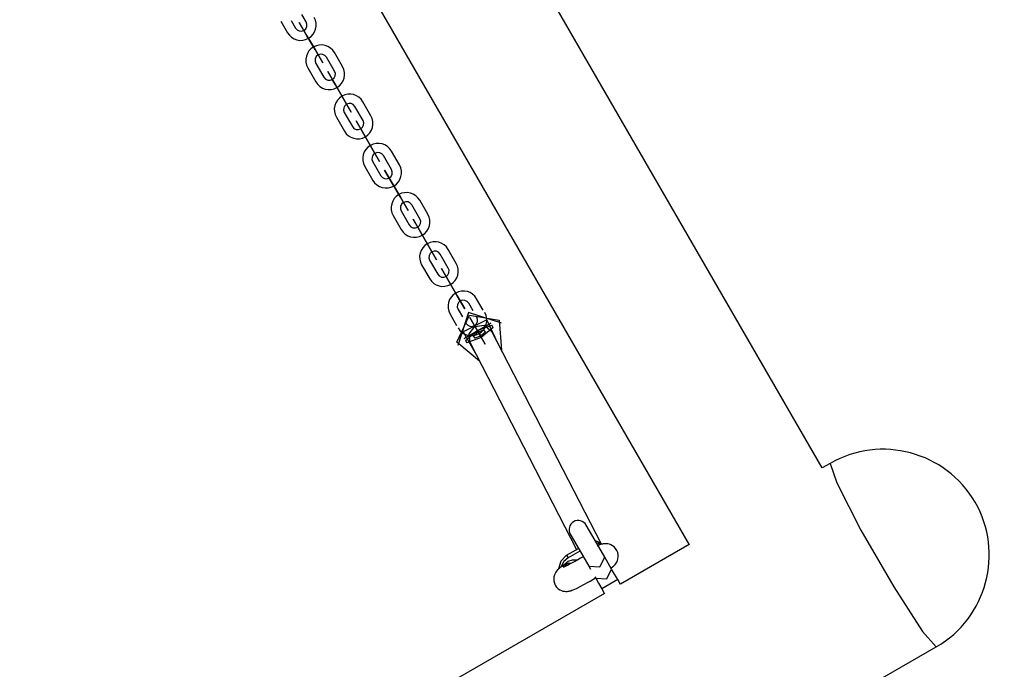
# Model space of a CAD drawing. Units: inches. Extents: x 54 to 243, y -7 to 217.
# Drawn here: x 92 to 99, y 83 to 87 of the extents above; entities that cross this region are included whole.
import ezdxf

# ---------------------------------------------------------------- set-up
doc = ezdxf.new("R2010")
doc.units = ezdxf.units.IN
doc.header["$MEASUREMENT"] = 0
doc.layers.add('Ebene 1', color=7, linetype='Continuous')

# ---------------------------------------------------------------- blocks, each defined once
blk = doc.blocks.new('block 2')
at = {"layer": 'Ebene 1', "color": 179, "lineweight": 25, "true_color": 0x1a171b}
for points in [[(97.6971, 83.9797), (94.562, 89.4102)], [(93.6963, 88.9096), (96.8318, 83.4791)], [(94.3389, 86.8826), (94.3112, 86.9311)], [(94.175, 86.887), (94.218, 86.8126)], [(94.242, 86.8915), (94.2699, 86.8426)], [(94.3246, 86.8281), (94.3246, 86.8274), (94.3241, 86.8285), (94.3246, 86.8281), (94.3246, 86.8281)], [(94.3446, 86.7933), (94.3968, 86.7027)], [(94.3446, 86.7933), (94.3968, 86.7027)], [(94.3968, 86.7027), (94.3446, 86.7933)], [(94.3968, 86.7027), (94.3446, 86.7933)], [(94.417, 86.6676), (94.4173, 86.6672), (94.417, 86.6683), (94.417, 86.6676), (94.417, 86.6676)], [(94.5761, 86.5921), (94.5234, 86.6834)], [(94.4025, 86.6131), (94.4547, 86.5225)], [(94.5241, 86.5622), (94.4718, 86.6535)], [(94.3503, 86.5832), (94.4029, 86.4926)], [(94.582, 86.382), (94.5295, 86.4729)], [(94.5295, 86.4729), (94.582, 86.382)], [(94.5295, 86.4729), (94.582, 86.382)], [(94.582, 86.382), (94.5295, 86.4729)], [(94.6021, 86.3475), (94.6021, 86.3472), (94.6018, 86.3479), (94.6021, 86.3475), (94.6021, 86.3475)], [(94.7608, 86.2717), (94.7086, 86.363)], [(94.5873, 86.2928), (94.6399, 86.2018)], [(94.7091, 86.2418), (94.6564, 86.3331)], [(94.5355, 86.2628), (94.588, 86.1718)], [(94.6947, 86.1873), (94.6947, 86.187), (94.6943, 86.1877), (94.6947, 86.1873), (94.6947, 86.1873)], [(94.7143, 86.1525), (94.7668, 86.0616)], [(94.7143, 86.1525), (94.7668, 86.0616)], [(94.7668, 86.0616), (94.7143, 86.1525)], [(94.7668, 86.0616), (94.7143, 86.1525)], [(94.787, 86.0271), (94.7873, 86.0268), (94.7866, 86.0275), (94.787, 86.0271), (94.787, 86.0271)], [(94.9461, 85.9517), (94.8936, 86.0423)], [(94.7722, 85.9724), (94.8247, 85.8814)], [(94.8943, 85.9217), (94.8418, 86.0123)], [(94.7203, 85.9424), (94.7729, 85.8514)], [(94.8795, 85.8669), (94.8798, 85.8666), (94.8795, 85.8673), (94.8795, 85.8669), (94.8795, 85.8669)], [(94.8996, 85.8321), (94.9522, 85.7412)], [(94.8996, 85.8321), (94.9522, 85.7412)], [(94.9522, 85.7412), (94.8996, 85.8321)], [(94.9522, 85.7412), (94.8996, 85.8321)], [(94.9718, 85.7064), (94.9723, 85.7061), (94.9718, 85.7071), (94.9718, 85.7064), (94.9718, 85.7064)], [(95.131, 85.6309), (95.0788, 85.7219)], [(94.9573, 85.652), (95.0099, 85.561)], [(95.0791, 85.601), (95.0266, 85.6919)], [(94.9055, 85.622), (94.9577, 85.531)], [(95.0647, 85.5462), (95.0647, 85.5459), (95.0643, 85.5465), (95.0647, 85.5462), (95.0647, 85.5462)], [(95.0843, 85.5117), (95.137, 85.4208)], [(95.137, 85.4208), (95.0843, 85.5117)], [(95.137, 85.4208), (95.0843, 85.5117)], [(95.0843, 85.5117), (95.137, 85.4208)], [(95.157, 85.386), (95.157, 85.3857), (95.1568, 85.3863), (95.157, 85.386), (95.157, 85.386)], [(95.3161, 85.3106), (95.2636, 85.4015)], [(95.1422, 85.3312), (95.1949, 85.2406)], [(95.264, 85.2806), (95.2118, 85.3715)], [(95.0903, 85.3013), (95.143, 85.2103)], [(95.2495, 85.2258), (95.2498, 85.2255), (95.2491, 85.2262), (95.2495, 85.2258), (95.2495, 85.2258)], [(95.2696, 85.1914), (95.3218, 85.1004)], [(95.2696, 85.1914), (95.3218, 85.1004)], [(95.3218, 85.1004), (95.2696, 85.1914)], [(95.3218, 85.1004), (95.2696, 85.1914)], [(95.4915, 85.0064), (95.4484, 85.0808)], [(95.3275, 85.0112), (95.3554, 84.9623)], [(95.4248, 85.0022), (95.3966, 85.0508)], [(95.2753, 84.9812), (95.3182, 84.9068)], [(95.4676, 84.6732), (95.3189, 84.7983), (95.4023, 84.9743), (95.5938, 84.9402), (95.61, 84.7462)], [(95.4676, 84.6732), (95.3189, 84.7983), (95.4023, 84.9743), (95.5938, 84.9402), (95.61, 84.7462)], [(95.6093, 84.9219), (95.3942, 84.9905), (95.3249, 84.7755)], [(95.6093, 84.9219), (95.3942, 84.9905), (95.3249, 84.7755)], [(95.5887, 84.7872), (95.5154, 84.9433), (95.3616, 84.8644), (95.4464, 84.7139)], [(95.5887, 84.7872), (95.5154, 84.9433), (95.3616, 84.8644), (95.4464, 84.7139)], [(95.4054, 84.7934), (95.4002, 84.8527), (95.4369, 84.8992)], [(95.4054, 84.7934), (95.4002, 84.8527), (95.4369, 84.8992)], [(95.4369, 84.8992), (95.4975, 84.9075), (95.5459, 84.8699)], [(95.4369, 84.8992), (95.4975, 84.9075), (95.5459, 84.8699)], [(96.2613, 83.4816), (95.548, 84.8668)], [(95.4054, 84.7938), (96.0982, 83.4481)], [(97.7482, 84.0087), (97.696, 83.979)], [(97.7482, 84.0087), (97.7906, 83.8815), (97.9485, 83.5742), (98.1621, 83.2049), (98.349, 82.9145), (98.4383, 82.8139)], [(96.2813, 83.3985), (96.2038, 83.5329), (96.1611, 83.6066)], [(96.0574, 83.5467), (96.0997, 83.4729), (96.1776, 83.3386)], [(96.2189, 83.5067), (96.2408, 83.4974), (96.2587, 83.4816)], [(96.2553, 83.4809), (96.2418, 83.4874), (96.2274, 83.4919)], [(96.3238, 83.3276), (96.3321, 83.3344), (96.3381, 83.3393), (96.3442, 83.3451), (96.3495, 83.3513), (96.355, 83.3586), (96.3597, 83.3665), (96.364, 83.3754), (96.3674, 83.3872), (96.3693, 83.3996), (96.3688, 83.4137), (96.366, 83.4275), (96.3607, 83.4412), (96.3526, 83.454), (96.3431, 83.4643), (96.3321, 83.4726), (96.3223, 83.4785), (96.3118, 83.4822), (96.3025, 83.4843), (96.293, 83.4857), (96.2853, 83.4857), (96.2775, 83.485), (96.2715, 83.4843), (96.266, 83.4829), (96.2599, 83.4816), (96.2542, 83.4798), (96.2432, 83.4754), (96.2327, 83.4705)], [(96.8313, 83.4798), (96.3836, 83.2214)], [(95.9836, 83.3245), (95.9971, 83.3744), (96.0338, 83.4113)], [(96.0338, 83.4113), (96.1102, 83.4554)], [(96.0338, 83.4113), (96.0429, 83.393)], [(96.1202, 83.4378), (96.0429, 83.393)], [(96.1421, 83.4009), (96.1244, 83.3909)], [(96.1776, 83.3386), (96.2492, 83.3344), (96.2813, 83.3985)], [(96.3266, 83.3203), (96.2813, 83.3985)], [(96.0031, 83.3382), (96.001, 83.3369), (95.9988, 83.3355), (95.989, 83.3279), (95.98, 83.3207), (95.9745, 83.3148), (95.9681, 83.3079), (95.9628, 83.3007), (95.9583, 83.2924), (95.9537, 83.2821), (95.9509, 83.2707), (95.9495, 83.2573), (95.9502, 83.2438), (95.9537, 83.2297), (95.9597, 83.2163), (95.9685, 83.2035), (95.9793, 83.1925), (95.9893, 83.1856), (96.0003, 83.1805), (96.0098, 83.1774), (96.0196, 83.1756), (96.0281, 83.1749), (96.0362, 83.1749), (96.0429, 83.1756), (96.0493, 83.1767), (96.0548, 83.178), (96.0601, 83.1794), (96.0682, 83.1822), (96.0765, 83.1856), (96.0973, 83.1949), (96.122, 83.207), (96.1449, 83.219), (96.1695, 83.2325), (96.1869, 83.2421), (96.2045, 83.2521)], [(96.0429, 83.393), (96.015, 83.3692), (95.9974, 83.3369)], [(96.0179, 83.3489), (96.0024, 83.3379)], [(96.0031, 83.3386), (96.0059, 83.3403), (96.0091, 83.342)], [(96.0091, 83.342), (96.0257, 83.3475), (96.0436, 83.3482)], [(96.1244, 83.3909), (96.1004, 83.3768), (96.0775, 83.3648), (96.0574, 83.3537), (96.0393, 83.3444), (96.0281, 83.3389), (96.0189, 83.3351), (96.0153, 83.3334), (96.0129, 83.332), (96.0122, 83.332)], [(96.026, 83.3555), (96.0253, 83.3544), (96.0231, 83.3531), (96.0196, 83.3503), (96.0186, 83.35), (96.0174, 83.3489)], [(96.0179, 83.3489), (96.0214, 83.3513), (96.0246, 83.3534)], [(96.0241, 83.3548), (96.0334, 83.3637), (96.0444, 83.371)], [(96.0246, 83.3534), (96.0432, 83.3589), (96.0634, 83.3586)], [(96.0444, 83.371), (96.0729, 83.381), (96.1034, 83.3796)], [(96.1776, 83.3386), (96.1883, 83.32)], [(96.2169, 83.2704), (96.2229, 83.2604)], [(96.2229, 83.2604), (96.2946, 83.2559), (96.3266, 83.3203)], [(96.3664, 83.2518), (96.3452, 83.2879), (96.3266, 83.3203)], [(96.2045, 83.2521), (96.2222, 83.2628)], [(96.2229, 83.2604), (96.2412, 83.228), (96.2623, 83.1918)], [(96.3664, 83.2518), (96.3142, 83.2218), (96.2623, 83.1918)], [(96.3848, 83.2197), (96.3664, 83.2518)], [(96.2797, 83.1612), (92.4865, 80.9711)], [(96.2623, 83.1918), (96.2811, 83.1591)], [(86.9959, 76.2076), (98.4383, 82.8139)]]:
    blk.add_lwpolyline(points, dxfattribs=at)
at = {"layer": 'Ebene 1', "color": 73, "lineweight": 25, "true_color": 0xa4c866}
for points in [[(95.5046, 84.7841), (95.4545, 84.8706), (95.4043, 84.9574)], [(95.5046, 84.7841), (95.4545, 84.8706), (95.4043, 84.9574)], [(95.5046, 84.7841), (95.4545, 84.8706), (95.4043, 84.9574)], [(95.4043, 84.9574), (95.4545, 84.8706), (95.5046, 84.7841)], [(95.4043, 84.9574), (95.4545, 84.8706), (95.5046, 84.7841)], [(95.5046, 84.7841), (95.4545, 84.8706), (95.4043, 84.9574)], [(95.4043, 84.9574), (95.4545, 84.8706), (95.5046, 84.7841)], [(95.4043, 84.9574), (95.4545, 84.8706), (95.5046, 84.7841)], [(95.5046, 84.7841), (95.4545, 84.8706), (95.4043, 84.9574)], [(95.5046, 84.7841), (95.4545, 84.8706), (95.4043, 84.9574)], [(95.5046, 84.7841), (95.4545, 84.8706), (95.4043, 84.9574)], [(95.4043, 84.9574), (95.4545, 84.8706), (95.5046, 84.7841)], [(95.4043, 84.9574), (95.4545, 84.8706), (95.5046, 84.7841)], [(95.4043, 84.9574), (95.4545, 84.8706), (95.5046, 84.7841)], [(95.368, 84.821), (95.4545, 84.8706), (95.5413, 84.9209)], [(95.5413, 84.9209), (95.4545, 84.8706), (95.368, 84.821)], [(95.5413, 84.9209), (95.4545, 84.8706), (95.368, 84.821)], [(95.368, 84.821), (95.4545, 84.8706), (95.5413, 84.9209)], [(95.368, 84.821), (95.4545, 84.8706), (95.5413, 84.9209)], [(95.368, 84.821), (95.4545, 84.8706), (95.5413, 84.9209)], [(95.5413, 84.9209), (95.4545, 84.8706), (95.368, 84.821)], [(95.5413, 84.9209), (95.4545, 84.8706), (95.368, 84.821)], [(95.5413, 84.9209), (95.4545, 84.8706), (95.368, 84.821)], [(95.368, 84.821), (95.4545, 84.8706), (95.5413, 84.9209)], [(95.368, 84.821), (95.4545, 84.8706), (95.5413, 84.9209)], [(95.5413, 84.9209), (95.4545, 84.8706), (95.368, 84.821)], [(95.3747, 84.8089), (95.4526, 84.8741), (95.548, 84.9092)], [(95.5568, 84.8937), (95.4784, 84.8289), (95.3835, 84.7938)], [(95.4198, 84.851), (95.4545, 84.8706), (95.4891, 84.8909)], [(95.4891, 84.8909), (95.4545, 84.8706), (95.4198, 84.851)], [(95.4891, 84.8909), (95.4545, 84.8706), (95.4198, 84.851)], [(95.4198, 84.851), (95.4545, 84.8706), (95.4891, 84.8909)], [(95.4198, 84.851), (95.4545, 84.8706), (95.4891, 84.8909)], [(95.4891, 84.8909), (95.4545, 84.8706), (95.4198, 84.851)], [(95.4198, 84.851), (95.4545, 84.8706), (95.4891, 84.8909)], [(95.4891, 84.8909), (95.4545, 84.8706), (95.4198, 84.851)], [(95.4891, 84.8909), (95.4545, 84.8706), (95.4198, 84.851)], [(95.4198, 84.851), (95.4545, 84.8706), (95.4891, 84.8909)], [(95.4891, 84.8909), (95.4545, 84.8706), (95.4198, 84.851)], [(95.4198, 84.851), (95.4545, 84.8706), (95.4891, 84.8909)], [(95.4266, 84.8393), (95.4579, 84.8651), (95.4958, 84.8792)], [(95.4343, 84.9058), (95.4545, 84.8706), (95.4746, 84.8362)], [(95.4343, 84.9058), (95.4545, 84.8706), (95.4746, 84.8362)], [(95.4746, 84.8362), (95.4545, 84.8706), (95.4343, 84.9058)], [(95.4746, 84.8362), (95.4545, 84.8706), (95.4343, 84.9058)], [(95.4343, 84.9058), (95.4545, 84.8706), (95.4746, 84.8362)], [(95.4746, 84.8362), (95.4545, 84.8706), (95.4343, 84.9058)], [(95.4746, 84.8362), (95.4545, 84.8706), (95.4343, 84.9058)], [(95.4343, 84.9058), (95.4545, 84.8706), (95.4746, 84.8362)], [(95.4343, 84.9058), (95.4545, 84.8706), (95.4746, 84.8362)], [(95.4343, 84.9058), (95.4545, 84.8706), (95.4746, 84.8362)], [(95.4746, 84.8362), (95.4545, 84.8706), (95.4343, 84.9058)], [(95.4746, 84.8362), (95.4545, 84.8706), (95.4343, 84.9058)], [(95.4343, 84.9058), (95.4545, 84.8706), (95.4746, 84.8362)], [(95.4746, 84.8362), (95.4545, 84.8706), (95.4343, 84.9058)], [(95.5049, 84.8637), (95.4958, 84.8792)], [(95.5568, 84.8937), (95.548, 84.9092)], [(95.3747, 84.8089), (95.3835, 84.7938)], [(95.4266, 84.8393), (95.4355, 84.8238)], [(95.5049, 84.8637), (95.4736, 84.8379), (95.4355, 84.8238)]]:
    blk.add_lwpolyline(points, dxfattribs=at)
at = {"layer": 'Ebene 1', "color": 179, "lineweight": 25, "true_color": 0x1a171b}
for points, knots in [([(94.218, 86.8126), (94.2454, 86.7651), (94.3066, 86.7485), (94.3544, 86.7761), (94.4022, 86.8033), (94.4184, 86.8653), (94.3911, 86.9125)], [0, 0, 0, 0, 1, 1, 1, 2, 2, 2, 2]), ([(94.2699, 86.8426), (94.2807, 86.8236), (94.3055, 86.8171), (94.3246, 86.8281), (94.3436, 86.8391), (94.35, 86.8639), (94.3389, 86.8826)], [0, 0, 0, 0, 1, 1, 1, 2, 2, 2, 2]), ([(94.3446, 86.7933), (94.3446, 86.7933), (94.2945, 86.8801), (94.2945, 86.8801), (94.2945, 86.8801), (94.3446, 86.7933), (94.3446, 86.7933), (94.3446, 86.7933), (94.3446, 86.7933), (94.3446, 86.7933)], [0, 0, 0, 0, 1, 1, 1, 2, 2, 2, 3, 3, 3, 3]), ([(94.3241, 86.8278), (94.3241, 86.8274), (94.3246, 86.8274), (94.3248, 86.8274), (94.3248, 86.8278), (94.3248, 86.8281), (94.3248, 86.8281), (94.3248, 86.8285), (94.3246, 86.8285), (94.3241, 86.8285), (94.3241, 86.8281), (94.324, 86.8278), (94.3241, 86.8278), (94.3241, 86.8278), (94.3241, 86.8278), (94.3241, 86.8278)], [0, 0, 0, 0, 1, 1, 1, 2, 2, 2, 3, 3, 3, 4, 4, 4, 5, 5, 5, 5]), ([(94.3446, 86.7933), (94.3446, 86.7933), (94.3246, 86.8281), (94.3246, 86.8281), (94.3246, 86.8281), (94.3446, 86.7933), (94.3446, 86.7933), (94.3446, 86.7933), (94.3446, 86.7933), (94.3446, 86.7933)], [0, 0, 0, 0, 1, 1, 1, 2, 2, 2, 3, 3, 3, 3]), ([(94.5234, 86.6834), (94.496, 86.731), (94.4349, 86.7475), (94.387, 86.7199), (94.3393, 86.6924), (94.3231, 86.6307), (94.3503, 86.5832)], [0, 0, 0, 0, 1, 1, 1, 2, 2, 2, 2]), ([(94.4718, 86.6535), (94.4607, 86.6724), (94.4359, 86.6789), (94.417, 86.6676), (94.3979, 86.6569), (94.3911, 86.6321), (94.4025, 86.6131)], [0, 0, 0, 0, 1, 1, 1, 2, 2, 2, 2]), ([(94.3968, 86.7027), (94.3968, 86.7027), (94.417, 86.6676), (94.417, 86.6676), (94.417, 86.6676), (94.3968, 86.7027), (94.3968, 86.7027), (94.3968, 86.7027), (94.3968, 86.7027), (94.3968, 86.7027)], [0, 0, 0, 0, 1, 1, 1, 2, 2, 2, 3, 3, 3, 3]), ([(94.3968, 86.7027), (94.3968, 86.7027), (94.4469, 86.6159), (94.4469, 86.6159), (94.4469, 86.6159), (94.3968, 86.7027), (94.3968, 86.7027), (94.3968, 86.7027), (94.3968, 86.7027), (94.3968, 86.7027)], [0, 0, 0, 0, 1, 1, 1, 2, 2, 2, 3, 3, 3, 3]), ([(94.4166, 86.6676), (94.4166, 86.6672), (94.417, 86.6672), (94.4173, 86.6672), (94.4173, 86.6676), (94.4177, 86.6676), (94.4173, 86.6683), (94.4173, 86.6683), (94.417, 86.6683), (94.4166, 86.6683), (94.4166, 86.6683), (94.4166, 86.6676), (94.4166, 86.6676), (94.4166, 86.6676), (94.4166, 86.6676), (94.4166, 86.6676)], [0, 0, 0, 0, 1, 1, 1, 2, 2, 2, 3, 3, 3, 4, 4, 4, 5, 5, 5, 5]), ([(94.4029, 86.4926), (94.4304, 86.4443), (94.4917, 86.4281), (94.5393, 86.4557), (94.587, 86.4833), (94.6035, 86.5446), (94.5761, 86.5921)], [0, 0, 0, 0, 1, 1, 1, 2, 2, 2, 2]), ([(94.4547, 86.5225), (94.4659, 86.5032), (94.4904, 86.4967), (94.5093, 86.5077), (94.5284, 86.5184), (94.5351, 86.5432), (94.5241, 86.5622)], [0, 0, 0, 0, 1, 1, 1, 2, 2, 2, 2]), ([(94.5295, 86.4729), (94.5295, 86.4729), (94.4793, 86.5594), (94.4793, 86.5594), (94.4793, 86.5594), (94.5295, 86.4729), (94.5295, 86.4729), (94.5295, 86.4729), (94.5295, 86.4729), (94.5295, 86.4729)], [0, 0, 0, 0, 1, 1, 1, 2, 2, 2, 3, 3, 3, 3]), ([(94.5091, 86.5077), (94.5091, 86.507), (94.5093, 86.507), (94.5098, 86.507), (94.51, 86.507), (94.51, 86.5077), (94.51, 86.5077), (94.5098, 86.5084), (94.5093, 86.5084), (94.5093, 86.5077), (94.5091, 86.5077), (94.5091, 86.5077), (94.5091, 86.5077), (94.5091, 86.5077), (94.5091, 86.5077), (94.5091, 86.5077)], [0, 0, 0, 0, 1, 1, 1, 2, 2, 2, 3, 3, 3, 4, 4, 4, 5, 5, 5, 5]), ([(94.5295, 86.4729), (94.5295, 86.4729), (94.5093, 86.5077), (94.5093, 86.5077), (94.5093, 86.5077), (94.5295, 86.4729), (94.5295, 86.4729), (94.5295, 86.4729), (94.5295, 86.4729), (94.5295, 86.4729)], [0, 0, 0, 0, 1, 1, 1, 2, 2, 2, 3, 3, 3, 3]), ([(94.5093, 86.5077), (94.5093, 86.5077), (94.5098, 86.507), (94.5098, 86.507), (94.5098, 86.507), (94.5093, 86.5077), (94.5093, 86.5077), (94.5093, 86.5077), (94.5093, 86.5077), (94.5093, 86.5077), (94.5093, 86.5077), (94.5093, 86.5077), (94.5093, 86.5077)], [0, 0, 0, 0, 1, 1, 1, 2, 2, 2, 3, 3, 3, 4, 4, 4, 4]), ([(94.7086, 86.363), (94.6809, 86.4106), (94.6197, 86.4271), (94.5718, 86.3992), (94.5246, 86.372), (94.5079, 86.3103), (94.5355, 86.2628)], [0, 0, 0, 0, 1, 1, 1, 2, 2, 2, 2]), ([(94.6564, 86.3331), (94.6456, 86.352), (94.6211, 86.3582), (94.6021, 86.3475), (94.583, 86.3365), (94.5763, 86.3117), (94.5873, 86.2928)], [0, 0, 0, 0, 1, 1, 1, 2, 2, 2, 2]), ([(94.582, 86.382), (94.582, 86.382), (94.6321, 86.2955), (94.6321, 86.2955), (94.6321, 86.2955), (94.582, 86.382), (94.582, 86.382), (94.582, 86.382), (94.582, 86.382), (94.582, 86.382)], [0, 0, 0, 0, 1, 1, 1, 2, 2, 2, 3, 3, 3, 3]), ([(94.582, 86.382), (94.582, 86.382), (94.6021, 86.3475), (94.6021, 86.3475), (94.6021, 86.3475), (94.582, 86.382), (94.582, 86.382), (94.582, 86.382), (94.582, 86.382), (94.582, 86.382)], [0, 0, 0, 0, 1, 1, 1, 2, 2, 2, 3, 3, 3, 3]), ([(94.6015, 86.3472), (94.6018, 86.3472), (94.6021, 86.3468), (94.6021, 86.3472), (94.6025, 86.3472), (94.6025, 86.3475), (94.6025, 86.3479), (94.6021, 86.3479), (94.6018, 86.3482), (94.6018, 86.3479), (94.6015, 86.3479), (94.6015, 86.3475), (94.6015, 86.3472), (94.6015, 86.3472), (94.6015, 86.3472), (94.6015, 86.3472)], [0, 0, 0, 0, 1, 1, 1, 2, 2, 2, 3, 3, 3, 4, 4, 4, 5, 5, 5, 5]), ([(94.588, 86.1718), (94.6156, 86.1239), (94.6766, 86.1074), (94.7246, 86.1353), (94.7718, 86.1625), (94.7885, 86.2242), (94.7608, 86.2717)], [0, 0, 0, 0, 1, 1, 1, 2, 2, 2, 2]), ([(94.6399, 86.2018), (94.6509, 86.1825), (94.6755, 86.1763), (94.6947, 86.1873), (94.7136, 86.1984), (94.72, 86.2228), (94.7091, 86.2418)], [0, 0, 0, 0, 1, 1, 1, 2, 2, 2, 2]), ([(94.7143, 86.1525), (94.7143, 86.1525), (94.6645, 86.239), (94.6645, 86.239), (94.6645, 86.239), (94.7143, 86.1525), (94.7143, 86.1525), (94.7143, 86.1525), (94.7143, 86.1525), (94.7143, 86.1525)], [0, 0, 0, 0, 1, 1, 1, 2, 2, 2, 3, 3, 3, 3]), ([(94.6938, 86.187), (94.6943, 86.187), (94.6947, 86.1866), (94.6947, 86.187), (94.695, 86.187), (94.695, 86.1873), (94.695, 86.1877), (94.695, 86.1877), (94.6947, 86.188), (94.6943, 86.1877), (94.6938, 86.1877), (94.6938, 86.1873), (94.6938, 86.187), (94.6938, 86.187), (94.6938, 86.187), (94.6938, 86.187)], [0, 0, 0, 0, 1, 1, 1, 2, 2, 2, 3, 3, 3, 4, 4, 4, 5, 5, 5, 5]), ([(94.7143, 86.1525), (94.7143, 86.1525), (94.6947, 86.1873), (94.6947, 86.1873), (94.6947, 86.1873), (94.7143, 86.1525), (94.7143, 86.1525), (94.7143, 86.1525), (94.7143, 86.1525), (94.7143, 86.1525)], [0, 0, 0, 0, 1, 1, 1, 2, 2, 2, 3, 3, 3, 3]), ([(94.8936, 86.0423), (94.866, 86.0902), (94.8047, 86.1064), (94.757, 86.0788), (94.7093, 86.0513), (94.6929, 85.9899), (94.7203, 85.9424)], [0, 0, 0, 0, 1, 1, 1, 2, 2, 2, 2]), ([(94.8418, 86.0123), (94.8307, 86.0313), (94.8061, 86.0378), (94.787, 86.0271), (94.768, 86.0161), (94.7613, 85.9917), (94.7722, 85.9724)], [0, 0, 0, 0, 1, 1, 1, 2, 2, 2, 2]), ([(94.7668, 86.0616), (94.7668, 86.0616), (94.787, 86.0271), (94.787, 86.0271), (94.787, 86.0271), (94.7668, 86.0616), (94.7668, 86.0616), (94.7668, 86.0616), (94.7668, 86.0616), (94.7668, 86.0616)], [0, 0, 0, 0, 1, 1, 1, 2, 2, 2, 3, 3, 3, 3]), ([(94.7668, 86.0616), (94.7668, 86.0616), (94.817, 85.9748), (94.817, 85.9748), (94.817, 85.9748), (94.7668, 86.0616), (94.7668, 86.0616), (94.7668, 86.0616), (94.7668, 86.0616), (94.7668, 86.0616)], [0, 0, 0, 0, 1, 1, 1, 2, 2, 2, 3, 3, 3, 3]), ([(94.7866, 86.0268), (94.7866, 86.0264), (94.787, 86.0264), (94.7873, 86.0268), (94.7873, 86.0268), (94.7877, 86.0271), (94.7873, 86.0271), (94.7873, 86.0275), (94.787, 86.0275), (94.7866, 86.0275), (94.7866, 86.0275), (94.7863, 86.0271), (94.7866, 86.0268), (94.7866, 86.0268), (94.7866, 86.0268), (94.7866, 86.0268)], [0, 0, 0, 0, 1, 1, 1, 2, 2, 2, 3, 3, 3, 4, 4, 4, 5, 5, 5, 5]), ([(94.7729, 85.8514), (94.8004, 85.8039), (94.8617, 85.7874), (94.9095, 85.8146), (94.957, 85.8421), (94.9737, 85.9041), (94.9461, 85.9517)], [0, 0, 0, 0, 1, 1, 1, 2, 2, 2, 2]), ([(94.8247, 85.8814), (94.8361, 85.8621), (94.8604, 85.8556), (94.8795, 85.8669), (94.8984, 85.878), (94.9051, 85.9024), (94.8943, 85.9214)], [0, 0, 0, 0, 1, 1, 1, 2, 2, 2, 2]), ([(94.8996, 85.8321), (94.8996, 85.8321), (94.8495, 85.9186), (94.8495, 85.9186), (94.8495, 85.9186), (94.8996, 85.8321), (94.8996, 85.8321), (94.8996, 85.8321), (94.8996, 85.8321), (94.8996, 85.8321)], [0, 0, 0, 0, 1, 1, 1, 2, 2, 2, 3, 3, 3, 3]), ([(94.8791, 85.8666), (94.8791, 85.8662), (94.8795, 85.8662), (94.8798, 85.8662), (94.8798, 85.8666), (94.8802, 85.8669), (94.8798, 85.8669), (94.8798, 85.8673), (94.8795, 85.8673), (94.8791, 85.8673), (94.8791, 85.8669), (94.8791, 85.8669), (94.8791, 85.8666), (94.8791, 85.8666), (94.8791, 85.8666), (94.8791, 85.8666)], [0, 0, 0, 0, 1, 1, 1, 2, 2, 2, 3, 3, 3, 4, 4, 4, 5, 5, 5, 5]), ([(94.8996, 85.8321), (94.8996, 85.8321), (94.8795, 85.8669), (94.8795, 85.8669), (94.8795, 85.8669), (94.8996, 85.8321), (94.8996, 85.8321), (94.8996, 85.8321), (94.8996, 85.8321), (94.8996, 85.8321)], [0, 0, 0, 0, 1, 1, 1, 2, 2, 2, 3, 3, 3, 3]), ([(95.0784, 85.7219), (95.0509, 85.7694), (94.9899, 85.786), (94.9418, 85.7588), (94.8946, 85.7312), (94.8781, 85.6695), (94.9055, 85.622)], [0, 0, 0, 0, 1, 1, 1, 2, 2, 2, 2]), ([(95.0266, 85.6919), (95.0157, 85.7109), (94.9909, 85.7178), (94.9718, 85.7064), (94.9529, 85.6954), (94.9465, 85.6709), (94.9573, 85.652)], [0, 0, 0, 0, 1, 1, 1, 2, 2, 2, 2]), ([(94.9522, 85.7412), (94.9522, 85.7412), (95.002, 85.6547), (95.002, 85.6547), (95.002, 85.6547), (94.9522, 85.7412), (94.9522, 85.7412), (94.9522, 85.7412), (94.9522, 85.7412), (94.9522, 85.7412)], [0, 0, 0, 0, 1, 1, 1, 2, 2, 2, 3, 3, 3, 3]), ([(94.9522, 85.7412), (94.9522, 85.7412), (94.9718, 85.7064), (94.9718, 85.7064), (94.9718, 85.7064), (94.9522, 85.7412), (94.9522, 85.7412), (94.9522, 85.7412), (94.9522, 85.7412), (94.9522, 85.7412)], [0, 0, 0, 0, 1, 1, 1, 2, 2, 2, 3, 3, 3, 3]), ([(94.9725, 85.7067), (94.9723, 85.7071), (94.9718, 85.7071), (94.9718, 85.7071), (94.9716, 85.7067), (94.9716, 85.7064), (94.9716, 85.7064), (94.9716, 85.7061), (94.9718, 85.7061), (94.9723, 85.7061), (94.9725, 85.7064), (94.9725, 85.7064), (94.9725, 85.7067), (94.9725, 85.7067), (94.9725, 85.7067), (94.9725, 85.7067)], [0, 0, 0, 0, 1, 1, 1, 2, 2, 2, 3, 3, 3, 4, 4, 4, 5, 5, 5, 5]), ([(94.9577, 85.531), (94.9856, 85.4832), (95.0467, 85.467), (95.0946, 85.4945), (95.1418, 85.5217), (95.1585, 85.5838), (95.131, 85.6309)], [0, 0, 0, 0, 1, 1, 1, 2, 2, 2, 2]), ([(95.0099, 85.561), (95.0209, 85.5421), (95.0454, 85.5352), (95.0647, 85.5462), (95.0834, 85.5572), (95.0901, 85.582), (95.0791, 85.601)], [0, 0, 0, 0, 1, 1, 1, 2, 2, 2, 2]), ([(95.0843, 85.5117), (95.0843, 85.5117), (95.0347, 85.5986), (95.0347, 85.5986), (95.0347, 85.5986), (95.0843, 85.5117), (95.0843, 85.5117), (95.0843, 85.5117), (95.0843, 85.5117), (95.0843, 85.5117)], [0, 0, 0, 0, 1, 1, 1, 2, 2, 2, 3, 3, 3, 3]), ([(95.065, 85.5465), (95.0647, 85.5469), (95.0643, 85.5469), (95.0643, 85.5469), (95.064, 85.5465), (95.064, 85.5462), (95.064, 85.5462), (95.0643, 85.5459), (95.0647, 85.5459), (95.0647, 85.5459), (95.065, 85.5459), (95.065, 85.5462), (95.065, 85.5465), (95.065, 85.5465), (95.065, 85.5465), (95.065, 85.5465)], [0, 0, 0, 0, 1, 1, 1, 2, 2, 2, 3, 3, 3, 4, 4, 4, 5, 5, 5, 5]), ([(95.0843, 85.5117), (95.0843, 85.5117), (95.0647, 85.5462), (95.0647, 85.5462), (95.0647, 85.5462), (95.0843, 85.5117), (95.0843, 85.5117), (95.0843, 85.5117), (95.0843, 85.5117), (95.0843, 85.5117)], [0, 0, 0, 0, 1, 1, 1, 2, 2, 2, 3, 3, 3, 3]), ([(95.2636, 85.4015), (95.236, 85.449), (95.1747, 85.4659), (95.127, 85.438), (95.0795, 85.4108), (95.0629, 85.3491), (95.0903, 85.3013)], [0, 0, 0, 0, 1, 1, 1, 2, 2, 2, 2]), ([(95.2118, 85.3715), (95.2004, 85.3908), (95.1761, 85.397), (95.157, 85.386), (95.138, 85.3753), (95.1313, 85.3505), (95.1422, 85.3312)], [0, 0, 0, 0, 1, 1, 1, 2, 2, 2, 2]), ([(95.137, 85.4208), (95.137, 85.4208), (95.1871, 85.3343), (95.1871, 85.3343), (95.1871, 85.3343), (95.137, 85.4208), (95.137, 85.4208), (95.137, 85.4208), (95.137, 85.4208), (95.137, 85.4208)], [0, 0, 0, 0, 1, 1, 1, 2, 2, 2, 3, 3, 3, 3]), ([(95.137, 85.4208), (95.137, 85.4208), (95.157, 85.386), (95.157, 85.386), (95.157, 85.386), (95.137, 85.4208), (95.137, 85.4208), (95.137, 85.4208), (95.137, 85.4208), (95.137, 85.4208)], [0, 0, 0, 0, 1, 1, 1, 2, 2, 2, 3, 3, 3, 3]), ([(95.1575, 85.3863), (95.1575, 85.3867), (95.157, 85.3867), (95.1568, 85.3863), (95.1563, 85.3863), (95.1563, 85.386), (95.1568, 85.3857), (95.1568, 85.3857), (95.157, 85.3857), (95.157, 85.3857), (95.1575, 85.3857), (95.1575, 85.386), (95.1575, 85.3863), (95.1575, 85.3863), (95.1575, 85.3863), (95.1575, 85.3863)], [0, 0, 0, 0, 1, 1, 1, 2, 2, 2, 3, 3, 3, 4, 4, 4, 5, 5, 5, 5]), ([(95.143, 85.2103), (95.1704, 85.1628), (95.2319, 85.1466), (95.2795, 85.1741), (95.3272, 85.2013), (95.3434, 85.263), (95.3161, 85.3106)], [0, 0, 0, 0, 1, 1, 1, 2, 2, 2, 2]), ([(95.1949, 85.2406), (95.2057, 85.2213), (95.2305, 85.2151), (95.2495, 85.2258), (95.2686, 85.2368), (95.2753, 85.2616), (95.264, 85.2806)], [0, 0, 0, 0, 1, 1, 1, 2, 2, 2, 2]), ([(95.2696, 85.1914), (95.2696, 85.1914), (95.2195, 85.2778), (95.2195, 85.2778), (95.2195, 85.2778), (95.2696, 85.1914), (95.2696, 85.1914), (95.2696, 85.1914), (95.2696, 85.1914), (95.2696, 85.1914)], [0, 0, 0, 0, 1, 1, 1, 2, 2, 2, 3, 3, 3, 3]), ([(95.2498, 85.2262), (95.2498, 85.2262), (95.2495, 85.2265), (95.2491, 85.2262), (95.2491, 85.2262), (95.2488, 85.2258), (95.2491, 85.2255), (95.2491, 85.2255), (95.2495, 85.2251), (95.2498, 85.2255), (95.2498, 85.2255), (95.2502, 85.2258), (95.2498, 85.2262), (95.2498, 85.2262), (95.2498, 85.2262), (95.2498, 85.2262)], [0, 0, 0, 0, 1, 1, 1, 2, 2, 2, 3, 3, 3, 4, 4, 4, 5, 5, 5, 5]), ([(95.2696, 85.1914), (95.2696, 85.1914), (95.2495, 85.2258), (95.2495, 85.2258), (95.2495, 85.2258), (95.2696, 85.1914), (95.2696, 85.1914), (95.2696, 85.1914), (95.2696, 85.1914), (95.2696, 85.1914)], [0, 0, 0, 0, 1, 1, 1, 2, 2, 2, 3, 3, 3, 3]), ([(95.4484, 85.0808), (95.4209, 85.129), (95.3599, 85.1452), (95.312, 85.1176), (95.2643, 85.0901), (95.2481, 85.0287), (95.2753, 84.9812)], [0, 0, 0, 0, 1, 1, 1, 2, 2, 2, 2]), ([(95.3966, 85.0508), (95.3857, 85.0704), (95.3609, 85.0766), (95.342, 85.066), (95.3229, 85.0549), (95.3165, 85.0301), (95.3275, 85.0112)], [0, 0, 0, 0, 1, 1, 1, 2, 2, 2, 2]), ([(95.3218, 85.1004), (95.3218, 85.1004), (95.372, 85.0139), (95.372, 85.0139), (95.372, 85.0139), (95.3218, 85.1004), (95.3218, 85.1004), (95.3218, 85.1004), (95.3218, 85.1004), (95.3218, 85.1004)], [0, 0, 0, 0, 1, 1, 1, 2, 2, 2, 3, 3, 3, 3]), ([(95.3218, 85.1004), (95.3218, 85.1004), (95.342, 85.066), (95.342, 85.066), (95.342, 85.066), (95.3218, 85.1004), (95.3218, 85.1004), (95.3218, 85.1004), (95.3218, 85.1004), (95.3218, 85.1004)], [0, 0, 0, 0, 1, 1, 1, 2, 2, 2, 3, 3, 3, 3]), ([(95.3423, 85.066), (95.3423, 85.066), (95.342, 85.066), (95.3416, 85.066), (95.3416, 85.066), (95.3416, 85.066), (95.3416, 85.0653), (95.3416, 85.0649), (95.342, 85.0649), (95.3423, 85.0653), (95.3427, 85.0653), (95.3427, 85.066), (95.3423, 85.066), (95.3423, 85.066), (95.3423, 85.066), (95.3423, 85.066)], [0, 0, 0, 0, 1, 1, 1, 2, 2, 2, 3, 3, 3, 4, 4, 4, 5, 5, 5, 5]), ([(95.342, 85.066), (95.342, 85.066), (95.3423, 85.0653), (95.3423, 85.0653), (95.3423, 85.0653), (95.342, 85.066), (95.342, 85.066), (95.342, 85.066), (95.342, 85.066), (95.342, 85.066), (95.342, 85.066), (95.342, 85.066), (95.342, 85.066)], [0, 0, 0, 0, 1, 1, 1, 2, 2, 2, 3, 3, 3, 4, 4, 4, 4]), ([(98.4383, 82.8139), (98.7678, 83.0041), (98.881, 83.4268), (98.6908, 83.7561), (98.5013, 84.0844), (98.076, 84.1981), (97.7482, 84.0087)], [0, 0, 0, 0, 1, 1, 1, 2, 2, 2, 2]), ([(96.1611, 83.6066), (96.1445, 83.6355), (96.1078, 83.6455), (96.0792, 83.629), (96.0506, 83.6121), (96.0408, 83.5753), (96.0574, 83.5467)], [0, 0, 0, 0, 1, 1, 1, 2, 2, 2, 2])]:
    blk.add_open_spline(points, degree=3, knots=knots, dxfattribs=at)
at = {"layer": 'Ebene 1', "color": 73, "lineweight": 25, "true_color": 0xa4c866}
for points, knots in [([(95.3279, 84.8903), (95.3554, 84.8424), (95.4167, 84.8258), (95.4643, 84.8534), (95.512, 84.881), (95.5285, 84.9426), (95.5011, 84.9902)], [0, 0, 0, 0, 1, 1, 1, 2, 2, 2, 2]), ([(95.3797, 84.9202), (95.3909, 84.9009), (95.4154, 84.8944), (95.4343, 84.9058), (95.4534, 84.9164), (95.4602, 84.9412), (95.4491, 84.9602)], [0, 0, 0, 0, 1, 1, 1, 2, 2, 2, 2]), ([(95.435, 84.9058), (95.4348, 84.9061), (95.4343, 84.9061), (95.4343, 84.9061), (95.434, 84.9061), (95.434, 84.9058), (95.434, 84.9054), (95.4343, 84.9051), (95.4343, 84.9051), (95.4348, 84.9051), (95.435, 84.9054), (95.435, 84.9058), (95.435, 84.9058), (95.435, 84.9058), (95.435, 84.9058), (95.435, 84.9058)], [0, 0, 0, 0, 1, 1, 1, 2, 2, 2, 3, 3, 3, 4, 4, 4, 5, 5, 5, 5]), ([(95.4541, 84.8713), (95.4541, 84.8713), (95.4545, 84.8706), (95.4545, 84.8706), (95.4545, 84.8706), (95.4541, 84.8713), (95.4541, 84.8713), (95.4541, 84.8713), (95.4541, 84.8713), (95.4541, 84.8713)], [0, 0, 0, 0, 1, 1, 1, 2, 2, 2, 3, 3, 3, 3]), ([(95.4541, 84.8713), (95.4541, 84.8713), (95.4545, 84.8706), (95.4545, 84.8706), (95.4545, 84.8706), (95.4541, 84.8713), (95.4541, 84.8713), (95.4541, 84.8713), (95.4541, 84.8713), (95.4541, 84.8713)], [0, 0, 0, 0, 1, 1, 1, 2, 2, 2, 3, 3, 3, 3]), ([(95.4541, 84.8713), (95.4541, 84.8713), (95.4545, 84.8706), (95.4545, 84.8706), (95.4545, 84.8706), (95.4541, 84.8713), (95.4541, 84.8713), (95.4541, 84.8713), (95.4541, 84.8713), (95.4541, 84.8713)], [0, 0, 0, 0, 1, 1, 1, 2, 2, 2, 3, 3, 3, 3]), ([(95.4541, 84.8713), (95.4541, 84.8713), (95.4545, 84.8706), (95.4545, 84.8706), (95.4545, 84.8706), (95.4541, 84.8713), (95.4541, 84.8713), (95.4541, 84.8713), (95.4541, 84.8713), (95.4541, 84.8713)], [0, 0, 0, 0, 1, 1, 1, 2, 2, 2, 3, 3, 3, 3]), ([(95.4541, 84.8713), (95.4541, 84.8713), (95.4545, 84.8706), (95.4545, 84.8706), (95.4545, 84.8706), (95.4541, 84.8713), (95.4541, 84.8713), (95.4541, 84.8713), (95.4541, 84.8713), (95.4541, 84.8713)], [0, 0, 0, 0, 1, 1, 1, 2, 2, 2, 3, 3, 3, 3]), ([(95.4541, 84.8713), (95.4541, 84.8713), (95.4545, 84.8706), (95.4545, 84.8706), (95.4545, 84.8706), (95.4541, 84.8713), (95.4541, 84.8713), (95.4541, 84.8713), (95.4541, 84.8713), (95.4541, 84.8713)], [0, 0, 0, 0, 1, 1, 1, 2, 2, 2, 3, 3, 3, 3]), ([(95.4541, 84.8713), (95.4541, 84.8713), (95.4545, 84.8706), (95.4545, 84.8706), (95.4545, 84.8706), (95.4541, 84.8713), (95.4541, 84.8713), (95.4541, 84.8713), (95.4541, 84.8713), (95.4541, 84.8713)], [0, 0, 0, 0, 1, 1, 1, 2, 2, 2, 3, 3, 3, 3]), ([(95.4541, 84.8713), (95.4541, 84.8713), (95.4545, 84.8706), (95.4545, 84.8706), (95.4545, 84.8706), (95.4541, 84.8713), (95.4541, 84.8713), (95.4541, 84.8713), (95.4541, 84.8713), (95.4541, 84.8713)], [0, 0, 0, 0, 1, 1, 1, 2, 2, 2, 3, 3, 3, 3]), ([(95.4541, 84.8713), (95.4541, 84.8713), (95.4545, 84.8706), (95.4545, 84.8706), (95.4545, 84.8706), (95.4541, 84.8713), (95.4541, 84.8713), (95.4541, 84.8713), (95.4541, 84.8713), (95.4541, 84.8713)], [0, 0, 0, 0, 1, 1, 1, 2, 2, 2, 3, 3, 3, 3]), ([(95.4541, 84.8713), (95.4541, 84.8713), (95.4545, 84.8706), (95.4545, 84.8706), (95.4545, 84.8706), (95.4541, 84.8713), (95.4541, 84.8713), (95.4541, 84.8713), (95.4541, 84.8713), (95.4541, 84.8713)], [0, 0, 0, 0, 1, 1, 1, 2, 2, 2, 3, 3, 3, 3]), ([(95.4541, 84.8713), (95.4541, 84.8713), (95.4545, 84.8706), (95.4545, 84.8706), (95.4545, 84.8706), (95.4541, 84.8713), (95.4541, 84.8713), (95.4541, 84.8713), (95.4541, 84.8713), (95.4541, 84.8713)], [0, 0, 0, 0, 1, 1, 1, 2, 2, 2, 3, 3, 3, 3]), ([(95.4541, 84.8713), (95.4541, 84.8713), (95.4545, 84.8706), (95.4545, 84.8706), (95.4545, 84.8706), (95.4541, 84.8713), (95.4541, 84.8713), (95.4541, 84.8713), (95.4541, 84.8713), (95.4541, 84.8713)], [0, 0, 0, 0, 1, 1, 1, 2, 2, 2, 3, 3, 3, 3]), ([(95.4541, 84.8713), (95.4541, 84.8713), (95.4545, 84.8706), (95.4545, 84.8706), (95.4545, 84.8706), (95.4541, 84.8713), (95.4541, 84.8713), (95.4541, 84.8713), (95.4541, 84.8713), (95.4541, 84.8713)], [0, 0, 0, 0, 1, 1, 1, 2, 2, 2, 3, 3, 3, 3]), ([(95.4541, 84.8713), (95.4541, 84.8713), (95.4545, 84.8706), (95.4545, 84.8706), (95.4545, 84.8706), (95.4541, 84.8713), (95.4541, 84.8713), (95.4541, 84.8713), (95.4541, 84.8713), (95.4541, 84.8713)], [0, 0, 0, 0, 1, 1, 1, 2, 2, 2, 3, 3, 3, 3]), ([(95.4548, 84.871), (95.4548, 84.871), (95.4541, 84.8706), (95.4541, 84.8706), (95.4541, 84.8706), (95.4548, 84.871), (95.4548, 84.871), (95.4548, 84.871), (95.4548, 84.871), (95.4548, 84.871)], [0, 0, 0, 0, 1, 1, 1, 2, 2, 2, 3, 3, 3, 3]), ([(95.4548, 84.871), (95.4548, 84.871), (95.4541, 84.8706), (95.4541, 84.8706), (95.4541, 84.8706), (95.4548, 84.871), (95.4548, 84.871), (95.4548, 84.871), (95.4548, 84.871), (95.4548, 84.871)], [0, 0, 0, 0, 1, 1, 1, 2, 2, 2, 3, 3, 3, 3]), ([(95.4548, 84.871), (95.4548, 84.871), (95.4541, 84.8706), (95.4541, 84.8706), (95.4541, 84.8706), (95.4548, 84.871), (95.4548, 84.871), (95.4548, 84.871), (95.4548, 84.871), (95.4548, 84.871)], [0, 0, 0, 0, 1, 1, 1, 2, 2, 2, 3, 3, 3, 3]), ([(95.4548, 84.871), (95.4548, 84.871), (95.4541, 84.8706), (95.4541, 84.8706), (95.4541, 84.8706), (95.4548, 84.871), (95.4548, 84.871), (95.4548, 84.871), (95.4548, 84.871), (95.4548, 84.871)], [0, 0, 0, 0, 1, 1, 1, 2, 2, 2, 3, 3, 3, 3]), ([(95.4548, 84.871), (95.4548, 84.871), (95.4541, 84.8706), (95.4541, 84.8706), (95.4541, 84.8706), (95.4548, 84.871), (95.4548, 84.871), (95.4548, 84.871), (95.4548, 84.871), (95.4548, 84.871)], [0, 0, 0, 0, 1, 1, 1, 2, 2, 2, 3, 3, 3, 3]), ([(95.4548, 84.871), (95.4548, 84.871), (95.4541, 84.8706), (95.4541, 84.8706), (95.4541, 84.8706), (95.4548, 84.871), (95.4548, 84.871), (95.4548, 84.871), (95.4548, 84.871), (95.4548, 84.871)], [0, 0, 0, 0, 1, 1, 1, 2, 2, 2, 3, 3, 3, 3]), ([(95.4548, 84.871), (95.4548, 84.871), (95.4541, 84.8706), (95.4541, 84.8706), (95.4541, 84.8706), (95.4548, 84.871), (95.4548, 84.871), (95.4548, 84.871), (95.4548, 84.871), (95.4548, 84.871)], [0, 0, 0, 0, 1, 1, 1, 2, 2, 2, 3, 3, 3, 3]), ([(95.4548, 84.871), (95.4548, 84.871), (95.4541, 84.8706), (95.4541, 84.8706), (95.4541, 84.8706), (95.4548, 84.871), (95.4548, 84.871), (95.4548, 84.871), (95.4548, 84.871), (95.4548, 84.871)], [0, 0, 0, 0, 1, 1, 1, 2, 2, 2, 3, 3, 3, 3]), ([(95.4548, 84.871), (95.4548, 84.871), (95.4541, 84.8706), (95.4541, 84.8706), (95.4541, 84.8706), (95.4548, 84.871), (95.4548, 84.871), (95.4548, 84.871), (95.4548, 84.871), (95.4548, 84.871)], [0, 0, 0, 0, 1, 1, 1, 2, 2, 2, 3, 3, 3, 3]), ([(95.4548, 84.871), (95.4548, 84.871), (95.4541, 84.8706), (95.4541, 84.8706), (95.4541, 84.8706), (95.4548, 84.871), (95.4548, 84.871), (95.4548, 84.871), (95.4548, 84.871), (95.4548, 84.871)], [0, 0, 0, 0, 1, 1, 1, 2, 2, 2, 3, 3, 3, 3]), ([(95.4548, 84.871), (95.4548, 84.871), (95.4541, 84.8706), (95.4541, 84.8706), (95.4541, 84.8706), (95.4548, 84.871), (95.4548, 84.871), (95.4548, 84.871), (95.4548, 84.871), (95.4548, 84.871)], [0, 0, 0, 0, 1, 1, 1, 2, 2, 2, 3, 3, 3, 3]), ([(95.4548, 84.871), (95.4548, 84.871), (95.4541, 84.8706), (95.4541, 84.8706), (95.4541, 84.8706), (95.4548, 84.871), (95.4548, 84.871), (95.4548, 84.871), (95.4548, 84.871), (95.4548, 84.871)], [0, 0, 0, 0, 1, 1, 1, 2, 2, 2, 3, 3, 3, 3]), ([(95.4584, 84.8654), (95.4584, 84.8654), (95.4577, 84.8648), (95.4577, 84.8648), (95.4577, 84.8648), (95.4584, 84.8654), (95.4584, 84.8654), (95.4584, 84.8654), (95.4584, 84.8654), (95.4584, 84.8654)], [0, 0, 0, 0, 1, 1, 1, 2, 2, 2, 3, 3, 3, 3]), ([(95.4739, 84.8382), (95.4739, 84.8382), (95.4736, 84.8375), (95.4736, 84.8375), (95.4736, 84.8375), (95.4739, 84.8382), (95.4739, 84.8382), (95.4739, 84.8382), (95.4739, 84.8382), (95.4739, 84.8382)], [0, 0, 0, 0, 1, 1, 1, 2, 2, 2, 3, 3, 3, 3])]:
    blk.add_open_spline(points, degree=3, knots=knots, dxfattribs=at)

msp = doc.modelspace()

# ---------------------------------------------------------------- block references
at = {"layer": 'Ebene 1'}
msp.add_blockref('block 2', (0, 0), dxfattribs=at)

doc.saveas('drawing.dxf')
